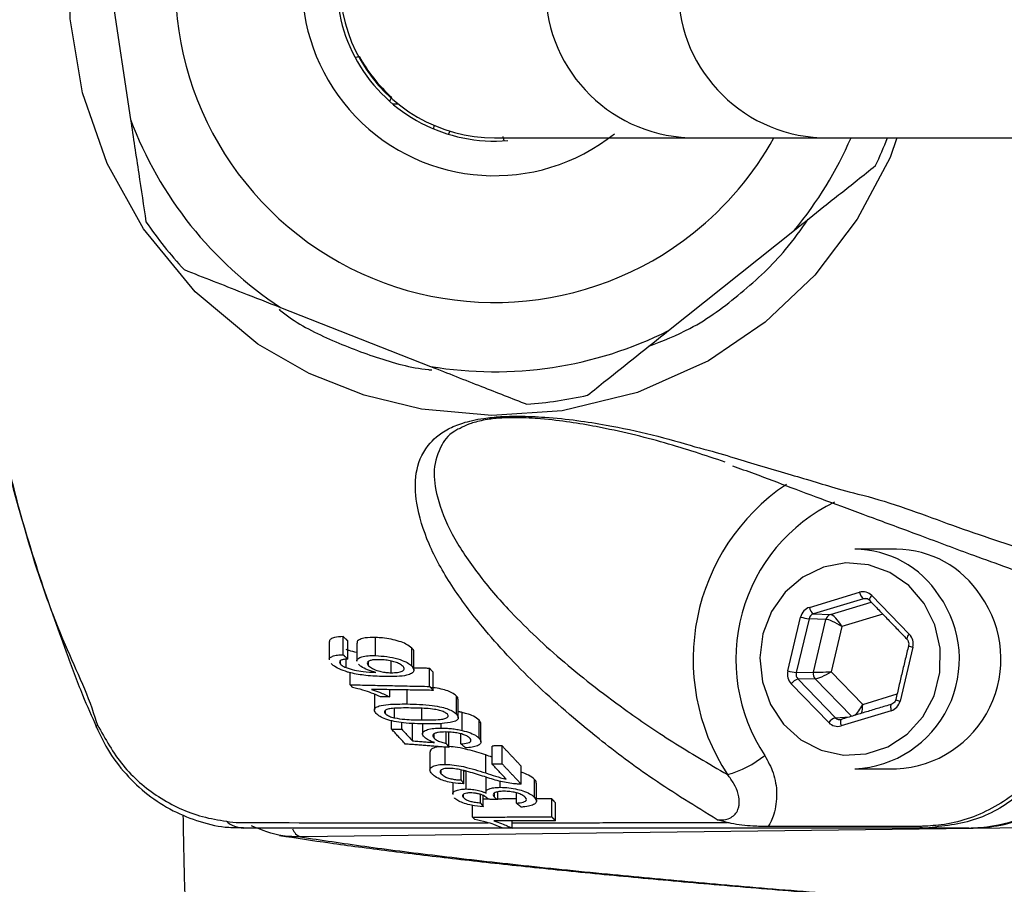
# Model space of a CAD drawing. Extents: x 0 to 9200, y 0 to 5940.
# Drawn here: x 2583 to 2642, y 1336 to 1387 of the extents above; entities that cross this region are included whole.
import ezdxf

# ---------------------------------------------------------------- set-up
doc = ezdxf.new("R2010")
doc.units = 0
doc.header["$LTSCALE"] = 5
doc.header["$MEASUREMENT"] = 0
doc.layers.get('0').update_dxf_attribs({"linetype": 'CONTINUOUS'})

msp = doc.modelspace()

# ---------------------------------------------------------------- linework, layer by layer
at = {"color": 7, "linetype": 'Continuous'}
for p, q in [((2588.455, 1390.93), (2589.874, 1381.496)), ((2603.167, 1385.156), (2603.364, 1385.212)), ((2605.307, 1382.747), (2605.207, 1382.569)), ((2605.382, 1382.417), (2605.697, 1382.417)), ((2607.831, 1381.142), (2607.807, 1380.935)), ((2608.697, 1380.615), (2608.798, 1380.793)), ((2611.9, 1380.474), (2611.97, 1380.228)), ((2622.913, 1380.411), (2630.718, 1380.411)), ((2630.718, 1380.411), (2656.732, 1380.411)), ((2621.709, 1368.994), (2629.168, 1374.94)), ((2598.749, 1370.362), (2607.628, 1366.875)), ((2630.054, 1352.619), (2633.022, 1353.514)), ((2633.259, 1353.129), (2630.291, 1352.234)), ((2633.502, 1353.115), (2633.259, 1353.129)), ((2633.751, 1353.318), (2635.963, 1351.03)), ((2631.294, 1352.194), (2633.712, 1352.924)), ((2628.775, 1348.862), (2629.53, 1352.045)), ((2630.029, 1351.947), (2629.273, 1348.764)), ((2631.032, 1351.908), (2630.029, 1351.947)), ((2630.291, 1352.234), (2631.294, 1352.194)), ((2634.396, 1352.217), (2631.977, 1351.488)), ((2630.29, 1348.78), (2631.032, 1351.908)), ((2631.977, 1351.488), (2631.34, 1348.808)), ((2602.456, 1349.813), (2602.456, 1350.886)), ((2604.38, 1349.766), (2604.38, 1350.836)), ((2602.735, 1349.564), (2602.735, 1350.636)), ((2606.528, 1349.135), (2606.528, 1350.202)), ((2636.168, 1350.261), (2635.413, 1347.078)), ((2602.301, 1349.267), (2602.301, 1349.458)), ((2602.627, 1349.052), (2602.627, 1349.555)), ((2603.964, 1349.169), (2603.964, 1349.423)), ((2605.289, 1348.752), (2605.289, 1349.444)), ((2607.572, 1347.943), (2607.572, 1349.009)), ((2602.873, 1348.038), (2602.873, 1348.75)), ((2607.791, 1347.707), (2607.791, 1348.773)), ((2629.273, 1348.764), (2630.29, 1348.78)), ((2631.34, 1348.808), (2633.203, 1346.881)), ((2631.192, 1345.805), (2628.98, 1348.093)), ((2630.392, 1348.395), (2629.376, 1348.379)), ((2629.376, 1348.379), (2631.588, 1346.092)), ((2632.541, 1346.172), (2630.392, 1348.395)), ((2605.217, 1347.318), (2605.217, 1347.748)), ((2606.241, 1346.903), (2606.241, 1347.732)), ((2609.167, 1346.298), (2609.167, 1347.362)), ((2633.203, 1346.881), (2635.238, 1347.495)), ((2604.953, 1346.332), (2604.953, 1346.516)), ((2605.502, 1346.08), (2605.502, 1346.645)), ((2607.116, 1345.956), (2607.116, 1346.643)), ((2609.495, 1345.339), (2609.495, 1346.403)), ((2631.588, 1346.092), (2632.43, 1346.139)), ((2634.889, 1346.504), (2631.921, 1345.609)), ((2605.323, 1345.412), (2605.323, 1345.913)), ((2605.926, 1345.404), (2605.926, 1345.803)), ((2606.558, 1344.722), (2606.558, 1345.788)), ((2608.263, 1345.481), (2608.263, 1345.748)), ((2610.499, 1344.877), (2610.499, 1345.942)), ((2607.846, 1344.882), (2607.846, 1345.137)), ((2608.561, 1344.567), (2608.561, 1345.244)), ((2608.72, 1344.332), (2608.72, 1345.236)), ((2609.426, 1344.542), (2609.426, 1345.137)), ((2608.49, 1343.326), (2608.49, 1344.35)), ((2611.267, 1343.352), (2611.267, 1344.416)), ((2611.869, 1343.355), (2611.869, 1344.419)), ((2610.892, 1342.82), (2610.892, 1343.885)), ((2612.987, 1342.164), (2612.987, 1343.228)), ((2608.266, 1342.76), (2608.266, 1342.997)), ((2609.433, 1342.412), (2609.433, 1342.997)), ((2609.592, 1342.178), (2609.592, 1342.958)), ((2609.746, 1341.874), (2609.746, 1342.939)), ((2611.749, 1341.971), (2611.749, 1342.331)), ((2613.787, 1341.375), (2613.787, 1342.44)), ((2609.574, 1341.362), (2609.574, 1341.553)), ((2610.584, 1341.055), (2610.584, 1341.55)), ((2610.743, 1340.821), (2610.743, 1341.486)), ((2611.41, 1341.393), (2611.41, 1341.618)), ((2611.616, 1341.242), (2611.616, 1341.701)), ((2612.714, 1341.036), (2612.714, 1341.64)), ((2610.109, 1340.212), (2610.109, 1340.901)), ((2614.807, 1340.22), (2614.807, 1341.285)), ((2615.026, 1339.986), (2615.026, 1341.051)), ((2612.452, 1339.558), (2612.452, 1339.981)), ((2645.466, 1339.616), (2599.942, 1339.037)), ((2639.492, 1339.561), (2636.924, 1339.561))]:
    msp.add_line(p, q, dxfattribs=at)
for points in [[(2635.218, 1380.411), (2634.827, 1379.242), (2632.877, 1375.58), (2630.367, 1372.278), (2627.427, 1369.487), (2624.081, 1367.2), (2619.883, 1365.327), (2615.41, 1364.253), (2611.249, 1363.975), (2607.095, 1364.354), (2603.696, 1365.173), (2600.443, 1366.449), (2597.407, 1368.203), (2593.701, 1371.288), (2590.637, 1375.013), (2588.488, 1378.889), (2587.025, 1383.072), (2586.297, 1387.438), (2586.31, 1391.864), (2587.061, 1396.178), (2588.517, 1400.307), (2591.107, 1404.784), (2591.107, 1404.784)], [(2636.846, 1352.85), (2635.94, 1353.905), (2634.816, 1354.686), (2633.545, 1355.146), (2632.206, 1355.254), (2630.884, 1355.005), (2629.662, 1354.414), (2628.616, 1353.518), (2627.812, 1352.373), (2627.302, 1351.052), (2627.116, 1349.637), (2627.266, 1348.217), (2627.744, 1346.882), (2628.519, 1345.715), (2629.542, 1344.79), (2630.749, 1344.164), (2632.064, 1343.878), (2633.405, 1343.949), (2634.688, 1344.372), (2635.831, 1345.122), (2636.763, 1346.15), (2637.425, 1347.393), (2637.776, 1348.772), (2637.794, 1350.201), (2637.477, 1351.589), (2636.846, 1352.85)], [(2634.91, 1346.887), (2634.897, 1346.88), (2634.878, 1346.858), (2634.864, 1346.822), (2634.856, 1346.774), (2634.855, 1346.716), (2634.86, 1346.65), (2634.872, 1346.578), (2634.889, 1346.504)], [(2587.916, 1345.664), (2587.871, 1345.609), (2587.846, 1345.563), (2587.843, 1345.526), (2587.848, 1345.513)], [(2631.942, 1345.992), (2631.929, 1345.985), (2631.91, 1345.962), (2631.896, 1345.926), (2631.888, 1345.879), (2631.887, 1345.821), (2631.892, 1345.755), (2631.904, 1345.683), (2631.921, 1345.609)]]:
    msp.add_lwpolyline(points, dxfattribs=at)
for centre, radius, start, end in [((2793.492, 1389.561), 197.5, 270, 163.22762), ((2793.492, 1389.561), 195, 270, 163.12268), ((2611.414, 1389.561), 18.9, 28.95529, 308.55848), ((2611.414, 1389.561), 11.4, 54.35643, 308.55848), ((2611.414, 1389.561), 9.35, 79.9727, 274.85857), ((2611.414, 1389.561), 9.15, 89.99631, 270.09338), ((2623.26, 1389.239), 8.835, 177.90943, 267.7444), ((2631.092, 1389.216), 8.813, 177.75485, 267.56341), ((2793.492, 1389.561), 163.642, 199.47418, 0), ((2611.414, 1389.561), 9.1, 208.45612, 228.06387), ((2611.414, 1389.561), 23, 200.52722, 236.58973), ((2611.414, 1389.561), 18.9, 308.55848, 331.04471), ((2611.414, 1389.561), 23, 320.52722, 336.55765), ((2611.414, 1389.561), 25, 334.40041, 338.53086), ((2611.414, 1389.561), 25, 214.40041, 222.71655), ((2611.414, 1389.561), 23, 260.52722, 296.58973), ((2611.414, 1389.561), 25, 274.40041, 282.71655), ((2635.639, 1349.544), 12.467, 123.88949, 213.15271), ((2636.006, 1349.551), 10.31, 115.68822, 213.51091), ((2632.692, 1350.064), 5.997, 32.78659, 89.49125), ((2635.154, 1350.064), 5.997, 32.78673, 89.49111), ((2632.423, 1349.557), 6.504, 272.8401, 35.25822), ((2633.546, 1353.571), 0.527, 186.22258, 237.01619), ((2633.992, 1353.008), 0.393, 127.8321, 175.24966), ((2634.885, 1349.557), 6.504, 272.84022, 35.25811), ((2630.578, 1352.676), 0.527, 186.21899, 237.01929), ((2630.331, 1354.807), 2.876, 253.81996, 263.96073), ((2631.414, 1351.822), 0.391, 107.85834, 167.34884), ((2636.208, 1350.717), 0.398, 127.98367, 174.82926), ((2636.299, 1351.009), 0.759, 239.70086, 260.09205), ((2629.576, 1351.624), 2.876, 253.8209, 263.95979), ((2630.698, 1348.682), 0.419, 166.57511, 223.25071), ((2629.676, 1347.547), 0.885, 109.85214, 141.93925), ((2635.543, 1347.825), 0.759, 239.69803, 260.09339), ((2631.889, 1345.259), 0.885, 109.84687, 141.94524), ((2639.342, 1348.955), 9.395, 270.91315, 338.29076), ((2623.621, 1348.53), 6.015, 285.24041, 309.04745), ((2596.613, 1341.182), 1.621, 228.9252, 268.46036), ((2600.219, 1339.798), 0.81, 199.99651, 249.97481), ((2636.935, 1340.201), 0.64, 237.5505, 269.06396)]:
    msp.add_arc(centre, radius, start, end, dxfattribs=at)
for centre, major_axis, ratio, start_param, end_param in [((2633.227, 1352.744), (0.001, 0.8), 0.939525, 5.51303, 6.560052), ((2633.364, 1352.744), (-0.021, 0.4), 0.937186, 5.462974, 6.509995), ((2630.259, 1351.849), (-0.001, 0.8), 0.939698, 0.274634, 1.321656), ((2630.396, 1351.849), (-0.02, 0.4), 0.944396, 0.228943, 1.275965), ((2631.703, 1351.488), (-0.456, 0.695), 0.279658, 4.53079, 6.084133), ((2631.703, 1351.488), (0.726, -0.402), 0.166832, 1.278171, 2.831514), ((2635.439, 1350.457), (0.001, 0.8), 0.939855, 4.465919, 5.51294), ((2629.504, 1348.666), (0.001, 0.8), 0.939855, 1.324326, 2.371348), ((2629.64, 1348.666), (0.008, 0.4), 0.946767, 1.343554, 2.390576), ((2631.067, 1348.808), (0.828, 0.026), 0.011145, 3.495266, 5.04861), ((2631.067, 1348.808), (0.73, 0.395), 0.164062, 3.453245, 5.006588), ((2632.93, 1346.881), (0.408, 0.725), 0.290572, 3.781848, 4.874267), ((2632.93, 1346.881), (0.004, 0.833), 0.328599, 4.026308, 4.714069), ((2634.684, 1347.274), (-0.001, 0.8), 0.939698, 3.416227, 4.463249), ((2631.853, 1346.379), (0.024, 0.4), 0.94048, 2.427526, 3.474547), ((2631.716, 1346.379), (0.001, 0.8), 0.939525, 2.371437, 3.418459)]:
    msp.add_ellipse(centre, major_axis=major_axis, ratio=ratio, start_param=start_param, end_param=end_param, dxfattribs=at)
for points, knots in [([(2584.871, 1425.732), (2584.586, 1424.902), (2583.674, 1422.242), (2582.402, 1417.657), (2581.091, 1411.99), (2580.088, 1406.261), (2579.377, 1400.487), (2578.978, 1394.67), (2578.847, 1389.569), (2578.977, 1386.415), (2579.026, 1385.212)], [0, 0, 0, 0, 0.064129, 0.205655, 0.347097, 0.488181, 0.629138, 0.770394, 0.912361, 1, 1, 1, 1]), ([(2584.426, 1424.237), (2584.046, 1423.032), (2582.763, 1418.969), (2581.05, 1411.875), (2579.611, 1402.927), (2578.892, 1393.877), (2578.909, 1383.896), (2579.916, 1373.064), (2582.388, 1361.484), (2584.822, 1352.577), (2587.451, 1347.278), (2587.83, 1345.858), (2587.83, 1345.858)], [0, 0, 0, 0, 0.047481, 0.160039, 0.27302, 0.386003, 0.498564, 0.644995, 0.79189, 0.938316, 0.999999, 1, 1, 1, 1]), ([(2579.045, 1384.615), (2579.061, 1384.06), (2579.129, 1381.564), (2579.554, 1377.139), (2580.324, 1371.36), (2581.412, 1365.629), (2582.792, 1359.965), (2584.344, 1354.748), (2585.833, 1350.585), (2586.925, 1347.633), (2587.583, 1346.158), (2587.867, 1345.521)], [0, 0, 0, 0, 0.041194, 0.185355, 0.329777, 0.474352, 0.618926, 0.763472, 0.880081, 0.94822, 1, 1, 1, 1]), ([(2589.874, 1381.496), (2590.036, 1380.423), (2590.343, 1378.381), (2590.643, 1376.385), (2590.786, 1375.437)], [0, 0, 0, 0, 0.525473, 1, 1, 1, 1]), ([(2611.414, 1380.411), (2611.965, 1380.411), (2613.067, 1380.411), (2615.632, 1380.411), (2618.843, 1380.411), (2621.557, 1380.411), (2622.913, 1380.411)], [0, 0, 0, 0, 0.2504426, 0.5012201, 0.7509789, 1, 1, 1, 1]), ([(2629.168, 1374.94), (2629.749, 1375.403), (2630.989, 1376.392), (2632.603, 1377.678), (2633.601, 1378.474), (2633.96, 1378.759)], [0, 0, 0, 0, 0.361053, 0.770358, 1, 1, 1, 1]), ([(2620.55, 1368.07), (2621.375, 1368.392), (2623.349, 1369.16), (2626.043, 1371.182), (2628.41, 1373.363), (2629.552, 1374.979), (2629.983, 1375.59)], [0, 0, 0, 0, 0.216063, 0.51657, 0.81734, 1, 1, 1, 1]), ([(2593.046, 1372.602), (2594.188, 1372.153), (2596.074, 1371.413), (2597.993, 1370.659), (2598.749, 1370.362)], [0, 0, 0, 0, 0.605802, 1, 1, 1, 1]), ([(2598.66, 1370.263), (2598.698, 1370.23), (2599.53, 1369.52), (2601.467, 1368.513), (2604.396, 1367.377), (2606.518, 1366.775), (2607.641, 1366.674), (2607.712, 1366.667)], [0, 0, 0, 0, 0.015189, 0.333953, 0.655902, 0.978191, 1, 1, 1, 1]), ([(2616.917, 1365.175), (2617.279, 1365.464), (2618.239, 1366.229), (2619.852, 1367.514), (2621.088, 1368.499), (2621.709, 1368.994)], [0, 0, 0, 0, 0.232039, 0.614294, 1, 1, 1, 1]), ([(2607.628, 1366.875), (2608.639, 1366.478), (2610.561, 1365.723), (2612.44, 1364.985), (2613.332, 1364.635)], [0, 0, 0, 0, 0.525473, 1, 1, 1, 1]), ([(2624.594, 1340.052), (2623.3, 1340.85), (2620.71, 1342.446), (2617.14, 1345.145), (2613.674, 1348.141), (2610.867, 1351.158), (2608.809, 1353.911), (2607.442, 1356.376), (2606.761, 1358.608), (2606.666, 1360.577), (2607.235, 1362.057), (2608.283, 1363.024), (2609.49, 1363.544), (2610.57, 1363.797), (2611.762, 1363.917), (2613.025, 1363.947), (2614.596, 1363.873), (2616.326, 1363.689), (2618.444, 1363.349), (2620.74, 1362.874), (2622.527, 1362.342), (2623.275, 1362.124), (2623.275, 1362.124)], [0, 0, 0, 0, 0.079464, 0.159001, 0.268914, 0.378843, 0.460258, 0.541736, 0.623019, 0.6842, 0.745179, 0.786465, 0.804255, 0.82257, 0.834423, 0.846278, 0.864723, 0.889479, 0.914359, 0.957158, 0.999999, 1, 1, 1, 1]), ([(2625.057, 1361.217), (2623.899, 1361.605), (2621.586, 1362.38), (2618.39, 1363.155), (2615.908, 1363.584), (2614.361, 1363.771), (2612.959, 1363.854), (2611.841, 1363.834), (2610.875, 1363.733), (2610.296, 1363.593), (2609.762, 1363.417), (2609.551, 1363.305), (2609.377, 1363.212)], [0, 0, 0, 0, 0.272707, 0.5444666, 0.6390552, 0.7331646, 0.7996096, 0.8406569, 0.8812567, 0.9349738, 0.9461073, 1, 1, 1, 1]), ([(2609.377, 1363.212), (2609.335, 1363.193), (2608.722, 1362.915), (2608.16, 1362.104), (2607.722, 1360.77), (2608.016, 1358.978), (2608.819, 1356.958), (2610.279, 1354.733), (2612.394, 1352.256), (2615.225, 1349.55), (2618.571, 1346.939), (2621.871, 1344.665), (2624.092, 1343.373), (2625.202, 1342.727)], [0, 0, 0, 0, 0.003828, 0.055505, 0.13363, 0.211968, 0.317079, 0.422406, 0.52766, 0.670148, 0.812622, 0.906335, 1, 1, 1, 1]), ([(2623.275, 1362.124), (2623.275, 1362.124), (2624.766, 1361.752), (2626.66, 1361.113), (2630.386, 1360.069), (2631.65, 1359.643), (2633.203, 1359.255), (2633.203, 1359.255)], [0, 0, 0, 0, 0.000003, 0.310687, 0.621462, 0.999998, 1, 1, 1, 1]), ([(2625.494, 1360.998), (2625.926, 1360.844), (2627.166, 1360.401), (2629.084, 1359.664), (2631.445, 1358.788), (2633.985, 1357.847), (2636.786, 1356.819), (2640.075, 1355.569), (2643.251, 1354.466), (2645.209, 1353.729), (2645.933, 1353.456)], [0, 0, 0, 0, 0.046895, 0.134509, 0.236401, 0.354238, 0.492084, 0.65869, 0.873908, 1, 1, 1, 1]), ([(2633.203, 1359.255), (2633.203, 1359.255), (2634.921, 1358.825), (2638.392, 1357.474), (2643.141, 1355.924), (2646.156, 1354.812), (2647.665, 1354.255)], [0, 0, 0, 0, 0.000002, 0.320113, 0.659916, 1, 1, 1, 1]), ([(2602.456, 1350.886), (2602.271, 1350.878), (2601.96, 1350.863), (2601.712, 1350.753), (2601.624, 1350.662), (2601.644, 1350.603), (2601.646, 1350.595)], [0, 0, 0, 0, 0.402129, 0.67887, 0.955294, 1, 1, 1, 1]), ([(2604.38, 1350.836), (2604.157, 1350.835), (2603.781, 1350.835), (2603.44, 1350.73), (2603.278, 1350.624), (2603.29, 1350.54), (2603.294, 1350.511)], [0, 0, 0, 0, 0.36672, 0.619265, 0.870817, 1, 1, 1, 1]), ([(2606.528, 1350.202), (2606.428, 1350.287), (2606.255, 1350.433), (2605.787, 1350.616), (2605.297, 1350.736), (2604.811, 1350.812), (2604.513, 1350.828), (2604.38, 1350.836)], [0, 0, 0, 0, 0.268953, 0.460673, 0.65287, 0.845823, 1, 1, 1, 1]), ([(2635.813, 1350.752), (2635.834, 1350.726), (2635.885, 1350.666), (2635.929, 1350.537), (2635.931, 1350.424), (2635.919, 1350.365), (2635.916, 1350.353)], [0, 0, 0, 0, 0.250345, 0.5886, 0.913627, 1, 1, 1, 1]), ([(2606.631, 1349.98), (2606.634, 1349.987), (2606.664, 1350.054), (2606.592, 1350.132), (2606.528, 1350.202)], [0, 0, 0, 0, 0.101067, 1, 1, 1, 1]), ([(2601.648, 1349.52), (2601.645, 1349.527), (2601.614, 1349.588), (2601.715, 1349.68), (2601.937, 1349.775), (2602.22, 1349.808), (2602.401, 1349.812), (2602.456, 1349.813)], [0, 0, 0, 0, 0.035603, 0.322228, 0.609641, 0.882902, 1, 1, 1, 1]), ([(2603.271, 1349.949), (2603.111, 1349.983), (2602.88, 1350.03), (2602.687, 1350.102), (2602.627, 1350.124)], [0, 0, 0, 0, 0.692533, 1, 1, 1, 1]), ([(2603.273, 1349.443), (2603.272, 1349.445), (2603.24, 1349.513), (2603.366, 1349.615), (2603.622, 1349.727), (2603.993, 1349.771), (2604.265, 1349.767), (2604.38, 1349.766)], [0, 0, 0, 0, 0.008306, 0.295954, 0.551098, 0.80951, 1, 1, 1, 1]), ([(2604.38, 1349.766), (2604.6, 1349.751), (2605.041, 1349.722), (2605.688, 1349.583), (2606.166, 1349.402), (2606.416, 1349.249), (2606.502, 1349.162), (2606.528, 1349.135)], [0, 0, 0, 0, 0.251692, 0.505323, 0.721873, 0.915206, 1, 1, 1, 1]), ([(2602.717, 1348.791), (2602.541, 1348.85), (2602.191, 1348.966), (2601.893, 1349.155), (2601.783, 1349.267), (2601.745, 1349.307)], [0, 0, 0, 0, 0.392481, 0.78663, 1, 1, 1, 1]), ([(2602.333, 1349.494), (2602.294, 1349.463), (2602.22, 1349.404), (2602.26, 1349.317), (2602.297, 1349.273), (2602.301, 1349.267)], [0, 0, 0, 0, 0.484179, 0.933784, 1, 1, 1, 1]), ([(2602.301, 1349.267), (2602.33, 1349.239), (2602.381, 1349.189), (2602.495, 1349.116), (2602.583, 1349.073), (2602.627, 1349.052)], [0, 0, 0, 0, 0.381322, 0.686902, 1, 1, 1, 1]), ([(2602.735, 1349.564), (2602.696, 1349.561), (2602.617, 1349.555), (2602.468, 1349.539), (2602.387, 1349.512), (2602.333, 1349.494)], [0, 0, 0, 0, 0.249918, 0.500164, 1, 1, 1, 1]), ([(2602.627, 1349.052), (2602.788, 1348.999), (2603.101, 1348.897), (2603.73, 1348.801), (2604.145, 1348.784), (2604.396, 1348.774)], [0, 0, 0, 0, 0.295575, 0.57457, 1, 1, 1, 1]), ([(2604.396, 1348.774), (2604.223, 1348.821), (2603.877, 1348.915), (2603.534, 1349.093), (2603.411, 1349.207), (2603.361, 1349.254)], [0, 0, 0, 0, 0.3692618, 0.7413161, 1, 1, 1, 1]), ([(2604.618, 1349.523), (2604.471, 1349.522), (2604.229, 1349.522), (2603.993, 1349.461), (2603.886, 1349.38), (2603.879, 1349.278), (2603.936, 1349.205), (2603.964, 1349.169)], [0, 0, 0, 0, 0.279175, 0.458569, 0.637761, 0.821565, 1, 1, 1, 1]), ([(2603.964, 1349.169), (2604.031, 1349.11), (2604.16, 1348.999), (2604.5, 1348.869), (2604.836, 1348.789), (2605.095, 1348.759), (2605.241, 1348.753), (2605.289, 1348.752)], [0, 0, 0, 0, 0.288446, 0.547154, 0.728516, 0.910177, 1, 1, 1, 1]), ([(2606.003, 1349.127), (2605.943, 1349.179), (2605.838, 1349.27), (2605.546, 1349.385), (2605.231, 1349.465), (2604.909, 1349.51), (2604.709, 1349.518), (2604.618, 1349.523)], [0, 0, 0, 0, 0.255646, 0.446291, 0.636839, 0.83503, 1, 1, 1, 1]), ([(2606.528, 1349.135), (2606.588, 1349.047), (2606.691, 1348.893), (2606.539, 1348.708), (2606.202, 1348.58), (2605.613, 1348.52), (2605.129, 1348.524), (2604.868, 1348.526)], [0, 0, 0, 0, 0.220035, 0.382535, 0.545207, 0.755665, 1, 1, 1, 1]), ([(2605.289, 1348.752), (2605.422, 1348.755), (2605.69, 1348.76), (2605.97, 1348.836), (2606.088, 1348.945), (2606.069, 1349.047), (2606.02, 1349.106), (2606.003, 1349.127)], [0, 0, 0, 0, 0.246706, 0.494752, 0.715736, 0.902459, 1, 1, 1, 1]), ([(2604.868, 1348.526), (2604.694, 1348.532), (2604.345, 1348.543), (2603.689, 1348.596), (2603.121, 1348.681), (2602.778, 1348.775), (2602.717, 1348.791)], [0, 0, 0, 0, 0.2487, 0.497683, 0.910386, 1, 1, 1, 1]), ([(2604.662, 1347.329), (2604.493, 1347.405), (2604.177, 1347.546), (2603.623, 1347.739), (2603.22, 1347.833), (2603.015, 1347.881)], [0, 0, 0, 0, 0.35906, 0.672261, 1, 1, 1, 1]), ([(2609.167, 1347.362), (2609.087, 1347.433), (2608.949, 1347.555), (2608.569, 1347.71), (2608.133, 1347.823), (2607.815, 1347.862), (2607.647, 1347.883)], [0, 0, 0, 0, 0.30277, 0.525965, 0.749412, 1, 1, 1, 1]), ([(2604.13, 1347.766), (2604.291, 1347.711), (2604.572, 1347.614), (2604.929, 1347.461), (2605.121, 1347.366), (2605.217, 1347.318)], [0, 0, 0, 0, 0.3980036, 0.6977067, 1, 1, 1, 1]), ([(2609.257, 1347.156), (2609.256, 1347.196), (2609.256, 1347.263), (2609.193, 1347.334), (2609.167, 1347.362)], [0, 0, 0, 0, 0.590379, 1, 1, 1, 1]), ([(2604.408, 1346.344), (2604.36, 1346.413), (2604.276, 1346.534), (2604.343, 1346.689), (2604.618, 1346.812), (2605.246, 1346.903), (2605.859, 1346.903), (2606.241, 1346.903)], [0, 0, 0, 0, 0.169003, 0.298681, 0.429286, 0.644682, 1, 1, 1, 1]), ([(2606.459, 1346.665), (2606.268, 1346.666), (2605.893, 1346.668), (2605.423, 1346.651), (2605.077, 1346.601), (2604.914, 1346.514), (2604.887, 1346.417), (2604.934, 1346.356), (2604.953, 1346.332)], [0, 0, 0, 0, 0.247297, 0.485864, 0.636077, 0.787752, 0.917659, 1, 1, 1, 1]), ([(2606.241, 1346.903), (2606.732, 1346.891), (2607.41, 1346.874), (2608.26, 1346.731), (2608.691, 1346.603), (2608.994, 1346.456), (2609.108, 1346.352), (2609.167, 1346.298)], [0, 0, 0, 0, 0.440565, 0.608064, 0.73617, 0.864402, 1, 1, 1, 1]), ([(2635.16, 1347.17), (2635.149, 1347.135), (2635.124, 1347.056), (2635.044, 1346.954), (2634.964, 1346.904), (2634.917, 1346.889), (2634.91, 1346.887)], [0, 0, 0, 0, 0.250165, 0.57148, 0.942288, 1, 1, 1, 1]), ([(2607.338, 1345.72), (2606.903, 1345.729), (2606.293, 1345.742), (2605.474, 1345.862), (2604.977, 1345.991), (2604.604, 1346.163), (2604.475, 1346.283), (2604.408, 1346.344)], [0, 0, 0, 0, 0.391145, 0.548717, 0.70785, 0.848595, 1, 1, 1, 1]), ([(2604.953, 1346.332), (2605.004, 1346.288), (2605.102, 1346.205), (2605.332, 1346.123), (2605.468, 1346.088), (2605.502, 1346.08)], [0, 0, 0, 0, 0.453906, 0.863526, 1, 1, 1, 1]), ([(2608.625, 1346.299), (2608.569, 1346.343), (2608.466, 1346.424), (2608.177, 1346.521), (2607.808, 1346.602), (2607.214, 1346.651), (2606.756, 1346.66), (2606.459, 1346.665)], [0, 0, 0, 0, 0.153417, 0.284701, 0.411937, 0.619106, 1, 1, 1, 1]), ([(2607.116, 1345.956), (2607.307, 1345.955), (2607.681, 1345.955), (2608.147, 1345.977), (2608.496, 1346.03), (2608.647, 1346.115), (2608.691, 1346.209), (2608.646, 1346.27), (2608.625, 1346.299)], [0, 0, 0, 0, 0.247439, 0.485264, 0.634655, 0.785644, 0.899294, 1, 1, 1, 1]), ([(2609.167, 1346.298), (2609.22, 1346.224), (2609.302, 1346.113), (2609.241, 1345.976), (2609.145, 1345.919), (2609.096, 1345.89)], [0, 0, 0, 0, 0.482922, 0.733515, 1, 1, 1, 1]), ([(2610.499, 1345.942), (2610.405, 1346.022), (2610.241, 1346.161), (2609.843, 1346.316), (2609.589, 1346.38), (2609.495, 1346.403)], [0, 0, 0, 0, 0.455159, 0.797224, 1, 1, 1, 1]), ([(2587.83, 1345.858), (2587.83, 1345.858), (2587.865, 1345.796), (2587.891, 1345.73), (2587.916, 1345.664)], [0, 0, 0, 0, 0.0002789, 1, 1, 1, 1]), ([(2587.865, 1345.522), (2588.066, 1345.09), (2588.529, 1344.096), (2589.558, 1342.744), (2590.872, 1341.504), (2592.361, 1340.545), (2593.985, 1339.899), (2595.408, 1339.573), (2596.275, 1339.595), (2596.565, 1339.603)], [0, 0, 0, 0, 0.12577, 0.289885, 0.448256, 0.607873, 0.763126, 0.9207, 1, 1, 1, 1]), ([(2587.916, 1345.664), (2588.378, 1344.832), (2589.303, 1343.162), (2591.49, 1341.298), (2593.655, 1340.273), (2595.072, 1340.039), (2595.548, 1339.96)], [0, 0, 0, 0, 0.280971, 0.563757, 0.853278, 1, 1, 1, 1]), ([(2605.502, 1346.08), (2605.701, 1346.048), (2606.074, 1345.988), (2606.615, 1345.964), (2606.949, 1345.958), (2607.116, 1345.956)], [0, 0, 0, 0, 0.3620862, 0.6789522, 1, 1, 1, 1]), ([(2609.096, 1345.89), (2608.893, 1345.839), (2608.554, 1345.754), (2607.913, 1345.722), (2607.531, 1345.72), (2607.338, 1345.72)], [0, 0, 0, 0, 0.423327, 0.709087, 1, 1, 1, 1]), ([(2610.601, 1345.72), (2610.599, 1345.762), (2610.595, 1345.834), (2610.527, 1345.91), (2610.499, 1345.942)], [0, 0, 0, 0, 0.5814498, 1, 1, 1, 1]), ([(2607.244, 1344.95), (2607.194, 1345.027), (2607.102, 1345.171), (2607.284, 1345.336), (2607.597, 1345.441), (2607.953, 1345.478), (2608.187, 1345.48), (2608.263, 1345.481)], [0, 0, 0, 0, 0.265812, 0.492644, 0.698554, 0.902363, 1, 1, 1, 1]), ([(2607.862, 1344.621), (2607.776, 1344.652), (2607.623, 1344.708), (2607.397, 1344.818), (2607.303, 1344.899), (2607.244, 1344.95)], [0, 0, 0, 0, 0.318104, 0.570799, 1, 1, 1, 1]), ([(2608.518, 1345.246), (2608.366, 1345.242), (2608.122, 1345.236), (2607.878, 1345.174), (2607.768, 1345.097), (2607.756, 1344.996), (2607.814, 1344.923), (2607.846, 1344.882)], [0, 0, 0, 0, 0.285049, 0.458402, 0.63269, 0.793197, 1, 1, 1, 1]), ([(2608.263, 1345.481), (2608.363, 1345.479), (2608.562, 1345.475), (2608.874, 1345.449), (2609.19, 1345.405), (2609.392, 1345.361), (2609.495, 1345.339)], [0, 0, 0, 0, 0.2489998, 0.4949723, 0.7431498, 1, 1, 1, 1]), ([(2609.956, 1344.877), (2609.902, 1344.924), (2609.809, 1345.006), (2609.553, 1345.111), (2609.266, 1345.182), (2608.908, 1345.236), (2608.662, 1345.242), (2608.518, 1345.246)], [0, 0, 0, 0, 0.227286, 0.39959, 0.572165, 0.748733, 1, 1, 1, 1]), ([(2609.495, 1345.339), (2609.669, 1345.292), (2610.019, 1345.198), (2610.34, 1345.027), (2610.455, 1344.919), (2610.499, 1344.877)], [0, 0, 0, 0, 0.379438, 0.761117, 1, 1, 1, 1]), ([(2645.129, 1345.426), (2644.598, 1344.465), (2643.536, 1342.541), (2640.917, 1340.575), (2638.483, 1339.739), (2637.013, 1339.679), (2636.592, 1339.661)], [0, 0, 0, 0, 0.292589, 0.585639, 0.881224, 1, 1, 1, 1]), ([(2645.274, 1345.48), (2645.064, 1345.001), (2644.419, 1343.536), (2642.686, 1341.524), (2639.99, 1339.876), (2637.948, 1339.667), (2636.924, 1339.561)], [0, 0, 0, 0, 0.140444, 0.430263, 0.714417, 1, 1, 1, 1]), ([(2608.192, 1344.373), (2608.16, 1344.372), (2607.991, 1344.364), (2607.793, 1344.297), (2607.617, 1344.194), (2607.61, 1344.109), (2607.606, 1344.068)], [0, 0, 0, 0, 0.081552, 0.41649, 0.720625, 1, 1, 1, 1]), ([(2607.846, 1344.882), (2607.902, 1344.832), (2608.001, 1344.743), (2608.276, 1344.634), (2608.472, 1344.588), (2608.561, 1344.567)], [0, 0, 0, 0, 0.404894, 0.728667, 1, 1, 1, 1]), ([(2610.892, 1343.885), (2610.551, 1343.993), (2610.028, 1344.158), (2609.272, 1344.334), (2608.887, 1344.367), (2608.72, 1344.381)], [0, 0, 0, 0, 0.513367, 0.788312, 1, 1, 1, 1]), ([(2609.426, 1344.542), (2609.572, 1344.556), (2609.797, 1344.577), (2609.983, 1344.658), (2610.04, 1344.748), (2610, 1344.826), (2609.961, 1344.871), (2609.956, 1344.877)], [0, 0, 0, 0, 0.349392, 0.539748, 0.730614, 0.960228, 1, 1, 1, 1]), ([(2610.499, 1344.877), (2610.558, 1344.796), (2610.659, 1344.656), (2610.54, 1344.484), (2610.284, 1344.371), (2609.972, 1344.322), (2609.766, 1344.311), (2609.705, 1344.308)], [0, 0, 0, 0, 0.294663, 0.503069, 0.711566, 0.914151, 1, 1, 1, 1]), ([(2611.267, 1343.763), (2611.266, 1343.764), (2611.14, 1343.804), (2611.016, 1343.844), (2610.892, 1343.885)], [0, 0, 0, 0, 0.002793, 1, 1, 1, 1]), ([(2627.41, 1343.859), (2627.593, 1343.522), (2627.972, 1342.826), (2628.171, 1341.605), (2628.042, 1340.623), (2627.801, 1339.986), (2627.672, 1339.754), (2627.613, 1339.649)], [0, 0, 0, 0, 0.260804, 0.539058, 0.81825, 0.917524, 1, 1, 1, 1]), ([(2607.719, 1342.766), (2607.658, 1342.848), (2607.553, 1342.986), (2607.648, 1343.16), (2607.885, 1343.273), (2608.2, 1343.322), (2608.418, 1343.325), (2608.49, 1343.326)], [0, 0, 0, 0, 0.293859, 0.499168, 0.704764, 0.902878, 1, 1, 1, 1]), ([(2608.49, 1343.326), (2608.671, 1343.319), (2609.034, 1343.304), (2609.646, 1343.187), (2610.258, 1343.021), (2610.679, 1342.888), (2610.892, 1342.82)], [0, 0, 0, 0, 0.2124122, 0.4248596, 0.7097003, 1, 1, 1, 1]), ([(2609.592, 1342.178), (2609.376, 1342.192), (2609.013, 1342.214), (2608.514, 1342.324), (2608.117, 1342.468), (2607.864, 1342.624), (2607.756, 1342.73), (2607.719, 1342.766)], [0, 0, 0, 0, 0.263893, 0.444853, 0.625683, 0.869778, 1, 1, 1, 1]), ([(2608.714, 1343.092), (2608.633, 1343.089), (2608.47, 1343.084), (2608.305, 1343.034), (2608.206, 1342.964), (2608.179, 1342.871), (2608.235, 1342.799), (2608.266, 1342.76)], [0, 0, 0, 0, 0.188301, 0.377885, 0.555631, 0.758442, 1, 1, 1, 1]), ([(2608.266, 1342.76), (2608.325, 1342.707), (2608.423, 1342.62), (2608.688, 1342.513), (2608.956, 1342.447), (2609.216, 1342.416), (2609.366, 1342.414), (2609.433, 1342.412)], [0, 0, 0, 0, 0.298887, 0.494036, 0.690044, 0.861749, 1, 1, 1, 1]), ([(2610.813, 1342.602), (2610.504, 1342.7), (2610.034, 1342.848), (2609.417, 1343.011), (2609.011, 1343.081), (2608.801, 1343.089), (2608.714, 1343.092)], [0, 0, 0, 0, 0.4755562, 0.7219301, 0.8849085, 1, 1, 1, 1]), ([(2612.546, 1342.186), (2612.252, 1342.232), (2611.79, 1342.304), (2611.233, 1342.465), (2610.954, 1342.556), (2610.813, 1342.602)], [0, 0, 0, 0, 0.467055, 0.731991, 1, 1, 1, 1]), ([(2610.892, 1342.82), (2611.086, 1342.758), (2611.378, 1342.663), (2611.772, 1342.538), (2611.992, 1342.487), (2612.103, 1342.461)], [0, 0, 0, 0, 0.497535, 0.747076, 1, 1, 1, 1]), ([(2613.787, 1342.44), (2613.685, 1342.529), (2613.507, 1342.684), (2613.142, 1342.807), (2612.987, 1342.859)], [0, 0, 0, 0, 0.578048, 1, 1, 1, 1]), ([(2624.594, 1340.052), (2624.618, 1340.05), (2624.783, 1340.033), (2625.009, 1340.044), (2625.314, 1340.128), (2625.506, 1340.235), (2625.7, 1340.423), (2625.801, 1340.589), (2625.868, 1340.792), (2625.922, 1341.093), (2625.861, 1341.588), (2625.61, 1342.191), (2625.337, 1342.549), (2625.202, 1342.727)], [0, 0, 0, 0, 0.018487, 0.130413, 0.173757, 0.267809, 0.301531, 0.391707, 0.422912, 0.476789, 0.64172, 0.82273, 1, 1, 1, 1]), ([(2612.987, 1342.164), (2612.952, 1342.164), (2612.881, 1342.163), (2612.734, 1342.168), (2612.621, 1342.179), (2612.546, 1342.186)], [0, 0, 0, 0, 0.250219, 0.500754, 1, 1, 1, 1]), ([(2613.881, 1342.227), (2613.88, 1342.269), (2613.878, 1342.338), (2613.813, 1342.411), (2613.787, 1342.44)], [0, 0, 0, 0, 0.598431, 1, 1, 1, 1]), ([(2608.964, 1341.555), (2608.956, 1341.573), (2608.922, 1341.642), (2609.033, 1341.744), (2609.273, 1341.838), (2609.546, 1341.871), (2609.709, 1341.874), (2609.746, 1341.874)], [0, 0, 0, 0, 0.09775, 0.381285, 0.667027, 0.925047, 1, 1, 1, 1]), ([(2609.985, 1341.64), (2609.911, 1341.638), (2609.763, 1341.633), (2609.611, 1341.589), (2609.524, 1341.527), (2609.506, 1341.449), (2609.551, 1341.392), (2609.574, 1341.362)], [0, 0, 0, 0, 0.199706, 0.401191, 0.582501, 0.786058, 1, 1, 1, 1]), ([(2609.746, 1341.874), (2609.866, 1341.87), (2610.107, 1341.861), (2610.466, 1341.791), (2610.731, 1341.707), (2610.861, 1341.649), (2610.911, 1341.626)], [0, 0, 0, 0, 0.2823613, 0.5666218, 0.8312894, 1, 1, 1, 1]), ([(2611.026, 1341.299), (2610.949, 1341.362), (2610.835, 1341.454), (2610.585, 1341.556), (2610.383, 1341.609), (2610.178, 1341.636), (2610.049, 1341.639), (2609.985, 1341.64)], [0, 0, 0, 0, 0.388234, 0.569962, 0.71427, 0.858463, 1, 1, 1, 1]), ([(2610.911, 1341.626), (2610.907, 1341.686), (2610.899, 1341.788), (2611.092, 1341.896), (2611.37, 1341.961), (2611.618, 1341.967), (2611.749, 1341.971)], [0, 0, 0, 0, 0.311878, 0.532784, 0.754209, 1, 1, 1, 1]), ([(2611.964, 1341.737), (2611.862, 1341.734), (2611.657, 1341.727), (2611.453, 1341.665), (2611.345, 1341.58), (2611.334, 1341.486), (2611.387, 1341.421), (2611.41, 1341.393)], [0, 0, 0, 0, 0.218005, 0.438175, 0.625977, 0.838462, 1, 1, 1, 1]), ([(2611.749, 1341.971), (2611.92, 1341.966), (2612.262, 1341.956), (2612.774, 1341.861), (2613.232, 1341.725), (2613.589, 1341.557), (2613.724, 1341.433), (2613.787, 1341.375)], [0, 0, 0, 0, 0.200187, 0.40174, 0.587657, 0.806412, 1, 1, 1, 1]), ([(2613.237, 1341.381), (2613.178, 1341.432), (2613.076, 1341.52), (2612.794, 1341.628), (2612.492, 1341.699), (2612.201, 1341.734), (2612.03, 1341.736), (2611.964, 1341.737)], [0, 0, 0, 0, 0.273626, 0.470754, 0.667789, 0.871119, 1, 1, 1, 1]), ([(2610.743, 1340.821), (2610.512, 1340.843), (2610.124, 1340.879), (2609.625, 1341.011), (2609.283, 1341.157), (2609.115, 1341.277), (2609.05, 1341.343), (2609.038, 1341.355)], [0, 0, 0, 0, 0.312671, 0.524176, 0.735539, 0.953642, 1, 1, 1, 1]), ([(2609.574, 1341.362), (2609.625, 1341.318), (2609.712, 1341.244), (2609.948, 1341.152), (2610.221, 1341.089), (2610.441, 1341.064), (2610.568, 1341.056), (2610.584, 1341.055)], [0, 0, 0, 0, 0.293681, 0.497281, 0.701506, 0.960716, 1, 1, 1, 1]), ([(2611.051, 1341.265), (2611.047, 1341.271), (2611.042, 1341.279), (2611.033, 1341.29), (2611.028, 1341.296), (2611.026, 1341.299)], [0, 0, 0, 0, 0.499697, 0.749772, 1, 1, 1, 1]), ([(2611.41, 1341.393), (2611.438, 1341.368), (2611.481, 1341.33), (2611.555, 1341.279), (2611.595, 1341.255), (2611.616, 1341.242)], [0, 0, 0, 0, 0.496118, 0.747789, 1, 1, 1, 1]), ([(2612.714, 1341.036), (2612.857, 1341.053), (2613.077, 1341.078), (2613.268, 1341.158), (2613.329, 1341.256), (2613.271, 1341.335), (2613.237, 1341.381)], [0, 0, 0, 0, 0.350464, 0.538238, 0.726437, 1, 1, 1, 1]), ([(2613.787, 1341.375), (2613.845, 1341.293), (2613.945, 1341.15), (2613.807, 1340.975), (2613.535, 1340.858), (2613.222, 1340.814), (2613.032, 1340.804), (2612.994, 1340.802)], [0, 0, 0, 0, 0.29756, 0.514742, 0.731786, 0.947017, 1, 1, 1, 1]), ([(2593.492, 1329.39), (2593.407, 1330.111), (2593.238, 1331.552), (2593.108, 1335.196), (2593.026, 1338.177), (2592.997, 1340.203), (2592.995, 1340.347)], [0, 0, 0, 0, 0.313901, 0.627894, 0.973447, 1, 1, 1, 1]), ([(2595.548, 1339.96), (2595.8, 1339.93), (2596.052, 1339.9), (2596.313, 1339.884), (2596.313, 1339.884)], [0, 0, 0, 0, 0.999924, 1, 1, 1, 1]), ([(2596.313, 1339.884), (2596.313, 1339.884), (2599.376, 1339.884), (2604.481, 1339.859), (2609.36, 1339.869), (2611.04, 1339.872)], [0, 0, 0, 0, 0.000004, 0.655647, 1, 1, 1, 1]), ([(2599.942, 1339.037), (2599.589, 1339.044), (2598.582, 1339.062), (2597.638, 1339.446), (2597.025, 1339.695)], [0, 0, 0, 0, 0.350295, 1, 1, 1, 1]), ([(2611.897, 1339.558), (2611.73, 1339.628), (2611.431, 1339.755), (2610.881, 1339.932), (2610.477, 1340.015), (2610.25, 1340.062)], [0, 0, 0, 0, 0.354832, 0.637858, 1, 1, 1, 1]), ([(2611.365, 1339.979), (2611.524, 1339.929), (2611.806, 1339.84), (2612.162, 1339.696), (2612.355, 1339.604), (2612.452, 1339.558)], [0, 0, 0, 0, 0.394128, 0.695717, 1, 1, 1, 1]), ([(2625.19, 1339.889), (2624.992, 1339.942), (2624.791, 1339.995), (2624.597, 1340.051), (2624.594, 1340.052)], [0, 0, 0, 0, 0.9865107, 1, 1, 1, 1]), ([(2627.613, 1339.649), (2627.312, 1339.654), (2626.591, 1339.667), (2625.75, 1339.759), (2625.269, 1339.871), (2625.19, 1339.889)], [0, 0, 0, 0, 0.374644, 0.897161, 1, 1, 1, 1]), ([(2639.492, 1339.561), (2639.838, 1339.576), (2640.747, 1339.616), (2641.68, 1339.757), (2642.215, 1339.979), (2642.226, 1339.984)], [0, 0, 0, 0, 0.375691, 0.986873, 1, 1, 1, 1]), ([(2611.888, 1339.561), (2610.108, 1339.561), (2606.652, 1339.561), (2602.422, 1339.561), (2598.988, 1339.561), (2597.373, 1339.561), (2596.57, 1339.561)], [0, 0, 0, 0, 0.346669, 0.67313, 0.837293, 1, 1, 1, 1]), ([(2598.696, 1339.125), (2599.668, 1338.977), (2601.676, 1338.671), (2605.101, 1338.219), (2608.869, 1337.764), (2612.936, 1337.317), (2617.294, 1336.876), (2621.933, 1336.442), (2626.837, 1336.015), (2632.013, 1335.596), (2636.563, 1335.248), (2639.498, 1335.041), (2640.515, 1334.969)], [0, 0, 0, 0, 0.100394, 0.207627, 0.314053, 0.420164, 0.526276, 0.632134, 0.737028, 0.841278, 0.945018, 1, 1, 1, 1]), ([(2636.592, 1339.661), (2634.874, 1339.659), (2631.882, 1339.654), (2628.889, 1339.651), (2627.613, 1339.649)], [0, 0, 0, 0, 0.573756, 1, 1, 1, 1]), ([(2599.942, 1339.037), (2601.171, 1338.852), (2603.629, 1338.482), (2607.951, 1337.932), (2612.737, 1337.386), (2617.82, 1336.866), (2623.111, 1336.372), (2628.559, 1335.905), (2634.357, 1335.442), (2638.536, 1335.139), (2640.625, 1334.987)], [0, 0, 0, 0, 0.1324202, 0.2648406, 0.3977855, 0.5307304, 0.6478667, 0.765003, 0.8825015, 1, 1, 1, 1])]:
    msp.add_open_spline(points, degree=3, knots=knots, dxfattribs=at)
for points in [[(2635.208, 1356.061), (2632.745, 1356.061)], [(2633.6, 1353.04), (2635.813, 1350.752)], [(2602.735, 1350.636), (2602.456, 1350.886)], [(2601.638, 1350.595), (2601.638, 1349.52)], [(2603.271, 1350.511), (2603.271, 1349.443)], [(2635.916, 1350.353), (2635.16, 1347.17)], [(2602.456, 1349.813), (2602.735, 1349.564)], [(2606.641, 1348.914), (2606.641, 1349.98)], [(2607.572, 1349.009), (2606.614, 1349.029)], [(2607.791, 1348.773), (2607.572, 1349.009)], [(2603.015, 1347.881), (2602.873, 1348.038)], [(2602.873, 1348.038), (2607.572, 1347.943)], [(2607.572, 1347.943), (2607.791, 1347.707)], [(2607.791, 1347.707), (2604.13, 1347.766)], [(2604.306, 1347.481), (2604.306, 1346.548)], [(2605.217, 1347.318), (2604.662, 1347.329)], [(2609.273, 1346.09), (2609.273, 1347.156)], [(2634.91, 1346.887), (2631.942, 1345.992)], [(2609.495, 1346.403), (2609.273, 1346.449)], [(2607.153, 1345.729), (2607.153, 1345.131)], [(2610.614, 1344.655), (2610.614, 1345.72)], [(2605.323, 1345.412), (2605.926, 1345.404)], [(2606.135, 1344.534), (2605.323, 1345.412)], [(2605.926, 1345.404), (2606.558, 1344.722)], [(2608.72, 1344.332), (2606.135, 1344.534)], [(2606.558, 1344.722), (2607.862, 1344.621)], [(2608.561, 1344.567), (2608.72, 1344.332)], [(2609.705, 1344.308), (2609.426, 1344.542)], [(2611.869, 1344.419), (2611.267, 1344.416)], [(2612.987, 1343.228), (2611.869, 1344.419)], [(2607.594, 1344.068), (2607.594, 1343.004)], [(2611.267, 1343.352), (2611.869, 1343.355)], [(2612.103, 1342.461), (2611.267, 1343.352)], [(2611.869, 1343.355), (2612.987, 1342.164)], [(2609.746, 1342.939), (2609.592, 1342.927)], [(2632.745, 1343.061), (2635.208, 1343.061)], [(2608.938, 1342.24), (2608.938, 1341.555)], [(2609.433, 1342.412), (2609.592, 1342.178)], [(2610.901, 1342.574), (2610.901, 1341.681)], [(2613.896, 1341.162), (2613.896, 1342.227)], [(2610.584, 1341.055), (2610.743, 1340.821)], [(2611.042, 1341.279), (2610.743, 1341.278)], [(2611.616, 1341.242), (2611.051, 1341.265)], [(2612.714, 1341.282), (2611.616, 1341.28)], [(2612.994, 1340.802), (2612.714, 1341.036)], [(2614.807, 1341.285), (2613.896, 1341.284)], [(2615.026, 1341.051), (2614.807, 1341.285)], [(2610.109, 1340.212), (2614.807, 1340.22)], [(2610.25, 1340.062), (2610.109, 1340.212)], [(2615.026, 1339.986), (2611.365, 1339.979)], [(2612.452, 1339.874), (2625.19, 1339.889)], [(2614.807, 1340.22), (2615.026, 1339.986)], [(2612.452, 1339.558), (2611.897, 1339.558)], [(2636.924, 1339.561), (2612.452, 1339.561)]]:
    msp.add_open_spline(points, degree=1, dxfattribs=at)

doc.saveas('drawing.dxf')
